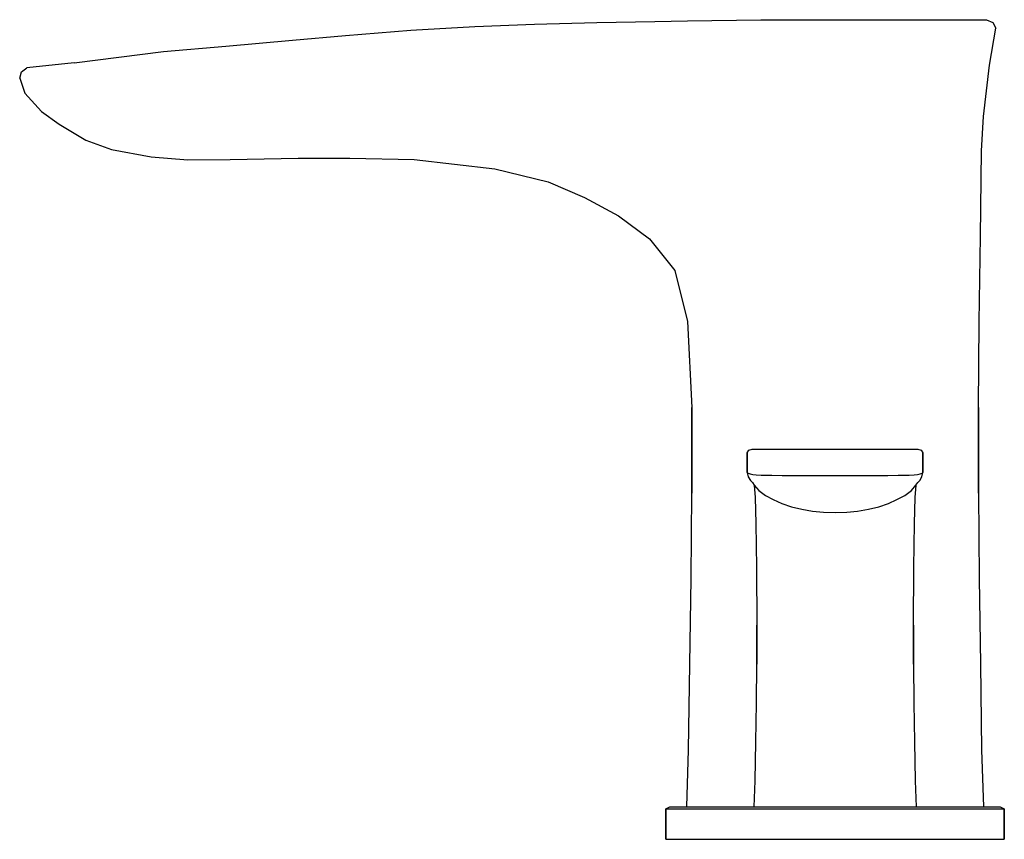
# Model space of a CAD drawing. Extents: x 0 to 151, y 0 to 126.
import ezdxf

# ---------------------------------------------------------------- set-up
doc = ezdxf.new("R2010")
doc.units = 0
doc.header["$MEASUREMENT"] = 0

msp = doc.modelspace()

# ---------------------------------------------------------------- linework, layer by layer
for p, q in [((78.963, 125.319), (88.5445, 125.582)), ((88.5445, 125.582), (97.4416, 125.74)), ((97.4416, 125.74), (102.478, 125.845)), ((102.478, 125.845), (113.759, 126)), ((113.759, 126), (136.553, 126)), ((136.553, 126), (137.459, 126)), ((137.459, 126), (138.84, 126)), ((138.84, 126), (140.391, 126)), ((140.391, 126), (141.712, 126)), ((141.712, 126), (143.226, 126)), ((143.226, 126), (144.547, 126)), ((144.547, 126), (145.722, 126)), ((145.722, 126), (146.716, 126)), ((146.716, 126), (147.443, 126)), ((147.443, 126), (147.976, 126)), ((147.976, 126), (148.267, 126)), ((148.267, 126), (148.425, 126)), ((148.425, 126), (149.375, 125.562)), ((49.9334, 123.582), (59.9712, 124.372)), ((59.9712, 124.372), (69.7808, 124.951)), ((69.7808, 124.951), (78.963, 125.319)), ((148.9, 118.986), (149.85, 124.685)), ((149.375, 125.562), (149.85, 124.685)), ((31.5454, 121.95), (41.7824, 122.868)), ((41.7824, 122.868), (49.9334, 123.582)), ((8.2193, 119.376), (21.9341, 121.11)), ((21.9341, 121.11), (31.5454, 121.95)), ((0.126129, 117.968), (0.96224, 118.573)), ((0.126129, 117.968), (0.96224, 118.573)), ((8.2193, 119.376), (0.96224, 118.573)), ((147.95, 111.094), (148.9, 118.986)), ((-0.15, 117.022), (0.126129, 117.968)), ((-0.15, 117.022), (0.635043, 114.709)), ((-0.15, 117.022), (0.635043, 114.709)), ((0.635043, 114.709), (3.21756, 111.861)), ((0.635043, 114.709), (3.21756, 111.861)), ((3.21756, 111.861), (5.90959, 109.923)), ((147.666, 105.833), (147.95, 111.094)), ((5.90959, 109.923), (10.0228, 107.492)), ((10.0228, 107.492), (13.9648, 106.058)), ((13.9648, 106.058), (20.0592, 104.912)), ((20.0592, 104.912), (25.7108, 104.479)), ((25.7108, 104.479), (32.2119, 104.485)), ((32.2119, 104.485), (42.6296, 104.693)), ((42.6296, 104.693), (50.5937, 104.693)), ((50.5937, 104.693), (60.4832, 104.529)), ((60.4832, 104.529), (72.8532, 103.089)), ((147.476, 92.6812), (147.666, 105.833)), ((72.8532, 103.089), (81.0436, 101.069)), ((81.0436, 101.069), (86.6413, 98.6819)), ((86.6413, 98.6819), (91.8596, 95.8346)), ((91.8596, 95.8346), (96.6511, 92.2862)), ((147.286, 79.529), (147.476, 92.6812)), ((96.6511, 92.2862), (100.497, 87.458)), ((100.497, 87.458), (102.451, 79.6049)), ((102.451, 79.6049), (103.121, 66.3768)), ((147.191, 66.3768), (147.286, 79.529)), ((103.121, 53.2246), (103.121, 66.3768)), ((103.121, 66.3768), (103.121, 53.2246)), ((147.191, 66.3768), (147.191, 53.2246)), ((147.191, 53.2246), (147.191, 66.3768)), ((111.65, 59.4022), (111.65, 59.3317)), ((111.65, 59.332), (111.65, 59.402)), ((111.65, 59.236), (111.65, 59.332)), ((111.65, 59.1248), (111.65, 59.3317)), ((111.65, 59.3317), (111.65, 59.1248)), ((111.65, 59.3317), (111.65, 59.236)), ((111.65, 59.14), (111.65, 59.236)), ((111.65, 59.236), (111.65, 59.1403)), ((111.65, 59.1403), (111.65, 59.0207)), ((111.65, 59.021), (111.65, 59.14)), ((111.65, 58.853), (111.65, 59.021)), ((111.65, 59.0207), (111.65, 58.8533)), ((111.650053, 59.402081), (111.91, 59.801)), ((111.91, 59.801), (112.429, 60)), ((112.429, 60), (137.871, 60)), ((137.871, 60), (138.39, 59.801)), ((138.39, 59.801), (138.649947, 59.402081)), ((138.65, 59.3317), (138.65, 59.4022)), ((138.65, 59.402), (138.65, 59.332)), ((138.65, 59.332), (138.65, 59.236)), ((138.65, 59.236), (138.65, 59.3317)), ((138.65, 59.1403), (138.65, 59.236)), ((138.65, 59.236), (138.65, 59.14)), ((138.65, 59.0207), (138.65, 59.1403)), ((138.65, 59.14), (138.65, 59.021)), ((138.65, 59.021), (138.65, 58.853)), ((138.65, 58.8533), (138.65, 59.0207)), ((111.65, 58.805), (111.65, 58.9545)), ((111.65, 58.9545), (111.65, 58.805)), ((111.65, 58.8533), (111.65, 58.6141)), ((111.65, 58.614), (111.65, 58.853)), ((111.65, 58.6141), (111.65, 58.3032)), ((111.65, 58.303), (111.65, 58.614)), ((111.65, 58.096), (111.65, 58.3888)), ((111.65, 58.3888), (111.65, 58.096)), ((111.65, 58.3032), (111.65, 57.9444)), ((111.65, 57.944), (111.65, 58.303)), ((111.65, 57.9444), (111.65, 57.5377)), ((111.65, 57.538), (111.65, 57.944)), ((111.65, 57.7613), (111.65, 57.3946)), ((111.65, 57.3946), (111.65, 57.7613)), ((111.65, 57.155), (111.65, 57.538)), ((111.65, 57.5377), (111.65, 57.155)), ((138.65, 58.6141), (138.65, 58.8533)), ((138.65, 58.853), (138.65, 58.614)), ((138.65, 58.3032), (138.65, 58.6141)), ((138.65, 58.614), (138.65, 58.303)), ((138.65, 57.9444), (138.65, 58.3032)), ((138.65, 58.303), (138.65, 57.944)), ((138.65, 57.5377), (138.65, 57.9444)), ((138.65, 57.944), (138.65, 57.538)), ((138.65, 57.538), (138.65, 57.155)), ((138.65, 57.155), (138.65, 57.5377)), ((111.65, 57.104), (111.65, 57.3946)), ((111.65, 57.3946), (111.65, 57.104)), ((111.65, 56.398), (111.65, 57.155)), ((111.65, 57.155), (111.65, 56.3985)), ((111.65, 56.7917), (111.65, 56.9869)), ((111.65, 56.9869), (111.65, 56.7917)), ((111.65, 56.4609), (111.65, 56.7917)), ((111.65, 56.7917), (111.65, 56.4609)), ((111.65, 56.3985), (111.812, 55.7045)), ((111.65, 56.3985), (111.771, 56.2806)), ((111.65, 56.398), (111.771, 56.281)), ((111.771, 56.281), (112.08, 56.178)), ((111.771, 56.2806), (112.08, 56.178)), ((112.08, 56.178), (112.495, 56.094)), ((112.08, 56.178), (112.495, 56.0938)), ((112.495, 56.094), (113.007, 56.038)), ((112.495, 56.0938), (113.007, 56.0383)), ((113.007, 56.0383), (113.79, 56.0037)), ((113.007, 56.038), (113.79, 56.004)), ((113.79, 56.004), (114.592, 55.977)), ((113.79, 56.0037), (114.592, 55.9769)), ((134.858, 55.964), (136.51, 56.0037)), ((136.51, 56.0037), (137.293, 56.0383)), ((136.51, 56.004), (137.293, 56.038)), ((137.293, 56.038), (137.805, 56.094)), ((137.293, 56.0383), (137.805, 56.0938)), ((137.805, 56.0938), (138.22, 56.178)), ((137.805, 56.094), (138.22, 56.178)), ((138.22, 56.178), (138.529, 56.281)), ((138.22, 56.178), (138.529, 56.2806)), ((138.488, 55.7045), (138.65, 56.3985)), ((138.529, 56.2806), (138.65, 56.3985)), ((138.529, 56.281), (138.65, 56.398)), ((138.65, 56.3985), (138.65, 57.155)), ((138.65, 57.155), (138.65, 56.398)), ((111.812, 55.7045), (112.136, 55.1349)), ((112.433293, 54.838085), (112.136, 55.1349)), ((112.433293, 54.838085), (112.73, 54.4184)), ((114.592, 55.977), (115.442, 55.964)), ((114.592, 55.9769), (115.442, 55.9643)), ((115.442, 55.9643), (117.026, 55.948)), ((115.442, 55.964), (117.026, 55.948)), ((117.026, 55.948), (119.055, 55.941)), ((117.026, 55.948), (119.055, 55.9415)), ((119.055, 55.9415), (121.698, 55.9328)), ((119.055, 55.941), (121.698, 55.933)), ((121.698, 55.933), (123.372, 55.926)), ((121.698, 55.9328), (123.372, 55.9258)), ((123.372, 55.926), (125.15, 55.919)), ((123.372, 55.9258), (125.15, 55.919)), ((125.15, 55.919), (126.928, 55.926)), ((125.15, 55.919), (126.928, 55.9258)), ((126.928, 55.926), (128.602, 55.933)), ((126.928, 55.9258), (128.602, 55.9328)), ((128.602, 55.9328), (131.245, 55.9415)), ((128.602, 55.933), (131.245, 55.941)), ((131.245, 55.9415), (133.274, 55.948)), ((131.245, 55.941), (133.274, 55.948)), ((133.274, 55.948), (134.858, 55.9643)), ((133.274, 55.948), (134.858, 55.964)), ((137.57, 54.4184), (137.866707, 54.838085)), ((137.866707, 54.838085), (138.164, 55.1349)), ((138.164, 55.1349), (138.488, 55.7045)), ((103.026, 40.0725), (103.121, 53.2246)), ((112.706105, 54.452198), (112.844, 52.5642)), ((112.73, 54.4184), (113.432, 53.6325)), ((113.432, 53.6325), (114.458, 52.8736)), ((135.842, 52.8736), (136.868, 53.6325)), ((136.868, 53.6325), (137.57, 54.4184)), ((137.456, 52.5642), (137.594887, 54.453603)), ((147.191, 53.2246), (147.286, 40.0725)), ((112.844, 52.5642), (112.948, 48.5743)), ((114.458, 52.8736), (115.646, 52.2232)), ((115.646, 52.2232), (116.942, 51.627)), ((116.942, 51.627), (118.454, 51.112)), ((131.846, 51.112), (133.358, 51.627)), ((133.358, 51.627), (134.654, 52.2232)), ((134.654, 52.2232), (135.842, 52.8736)), ((137.352, 48.5743), (137.456, 52.5642)), ((118.454, 51.112), (120.02, 50.7597)), ((120.02, 50.7597), (121.694, 50.4616)), ((121.694, 50.4616), (123.368, 50.299)), ((123.368, 50.299), (125.15, 50.2177)), ((125.15, 50.2177), (126.932, 50.299)), ((126.932, 50.299), (128.606, 50.4616)), ((128.606, 50.4616), (130.28, 50.7597)), ((130.28, 50.7597), (131.846, 51.112)), ((112.948, 48.5743), (113.052, 41.7934)), ((137.248, 41.7934), (137.352, 48.5743)), ((113.052, 41.7934), (113.104, 32.8986)), ((137.196, 32.8986), (137.248, 41.7934)), ((102.836, 26.9203), (103.026, 40.0725)), ((147.286, 40.0725), (147.476, 26.9203)), ((113.104, 26.9203), (113.104, 32.8986)), ((113.104, 32.8986), (113.104, 26.9203)), ((137.196, 32.8986), (137.196, 26.9203)), ((137.196, 26.9203), (137.196, 32.8986)), ((102.646, 13.7681), (102.836, 26.9203)), ((113.052, 20.942), (113.104, 26.9203)), ((137.196, 26.9203), (137.248, 20.942)), ((147.476, 26.9203), (147.666, 13.7681)), ((112.948, 14.9638), (113.052, 20.942)), ((137.248, 20.942), (137.352, 14.9638)), ((102.362, 5), (102.646, 13.7681)), ((102.362, 5), (102.646, 13.7681)), ((112.844, 8.98551), (112.948, 14.9638)), ((137.352, 14.9638), (137.456, 8.98551)), ((147.666, 13.7681), (147.95, 5)), ((112.689, 5), (112.844, 8.98551)), ((137.456, 8.98551), (137.612, 5)), ((99.15, 4.7), (99.774, 5)), ((99.15, 4.7), (99.15, 0)), ((99.15, 4.7), (100.086, 4.7)), ((99.15, 0), (99.15, 4.7)), ((99.774, 5), (149.59, 5)), ((100.086, 4.7), (102.582, 4.7)), ((102.582, 4.7), (106.742, 4.7)), ((106.742, 4.7), (112.254, 4.7)), ((112.254, 4.7), (118.494, 4.7)), ((118.494, 4.7), (125.15, 4.7)), ((125.15, 4.7), (131.806, 4.7)), ((131.806, 4.7), (138.046, 4.7)), ((138.046, 4.7), (143.558, 4.7)), ((143.558, 4.7), (147.718, 4.7)), ((147.718, 4.7), (150.214, 4.7)), ((149.59, 5), (150.526, 5)), ((150.214, 4.7), (151.15, 4.7)), ((150.526, 5), (151.15, 4.7)), ((151.15, 0), (151.15, 4.7)), ((151.15, 4.7), (151.15, 0)), ((99.15, 0), (100.086, 0)), ((100.086, 0), (102.582, 0)), ((102.582, 0), (106.742, 0)), ((106.742, 0), (112.254, 0)), ((112.254, 0), (118.494, 0)), ((118.494, 0), (125.15, 0)), ((125.15, 0), (131.806, 0)), ((131.806, 0), (138.046, 0)), ((138.046, 0), (143.558, 0)), ((143.558, 0), (147.718, 0)), ((147.718, 0), (150.214, 0)), ((150.214, 0), (151.15, 0))]:
    msp.add_line(p, q)

doc.saveas('drawing.dxf')
